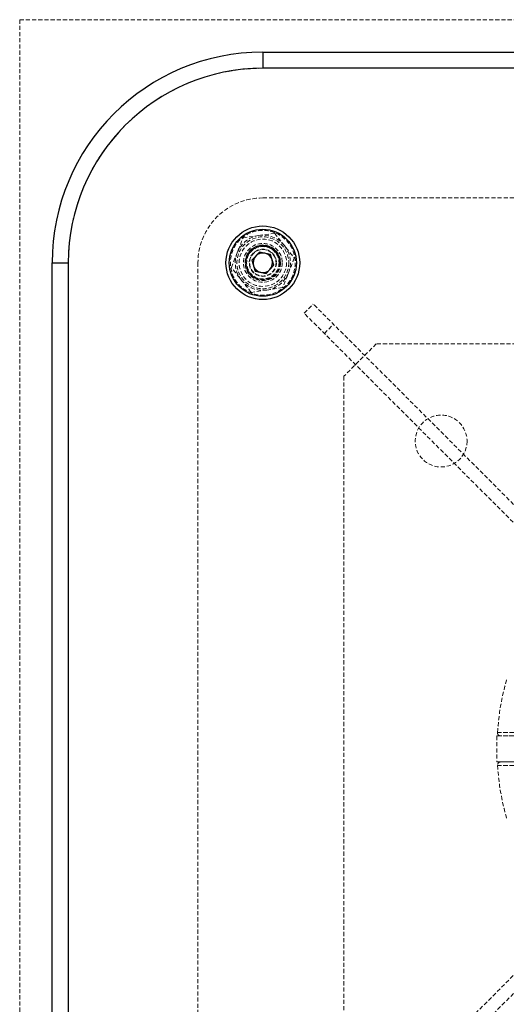
# Model space of a CAD drawing. Units: millimetres. Extents: x -15981 to 17262, y 257 to 38908.
# Drawn here: x 2693 to 2843, y 24975 to 25279 of the extents above; entities that cross this region are included whole.
import ezdxf

# ---------------------------------------------------------------- set-up
doc = ezdxf.new("R2010")
doc.units = ezdxf.units.MM
doc.linetypes.add('HIDDEN', pattern=[1.905, 1.27, -0.635])

msp = doc.modelspace()

# ---------------------------------------------------------------- linework, layer by layer
at = {"color": 7, "linetype": 'HIDDEN', "lineweight": 18}
for p, q in [((2693.09149, 25278.91705), (3143.09148, 25278.91705)), ((2693.09149, 25278.91705), (2693.09149, 24828.917)), ((2768.09148, 25263.91718), (2768.09148, 25268.91706)), ((2768.09148, 25263.91718), (3068.09149, 25263.91718)), ((2768.09148, 25223.91698), (3068.09149, 25223.91698)), ((2761.97449, 25211.59265), (2766.8274, 25212.32269)), ((2766.8274, 25212.32269), (2771.68031, 25213.05249)), ((2708.09149, 25203.917), (2703.09148, 25203.917)), ((2708.09149, 24903.91705), (2708.09149, 25203.917)), ((2748.09148, 25203.917), (2748.09148, 24903.91705)), ((2774.20848, 25196.24135), (2769.35558, 25195.51156)), ((2769.35558, 25195.51156), (2764.50267, 25194.78176)), ((2780.81941, 25188.36067), (2783.64783, 25191.18927)), ((2877.7864, 25097.05064), (2783.64783, 25191.18927)), ((2874.95797, 25094.22228), (2780.81941, 25188.36067)), ((2787.07197, 25182.10814), (2789.90039, 25184.93674)), ((2803.09148, 25178.91715), (2793.09149, 25168.91716)), ((3033.09149, 25178.91715), (2803.09148, 25178.91715)), ((2793.09149, 25168.91716), (2793.09149, 24938.91714)), ((2840.30848, 25057.91709), (2860.46255, 25057.91709)), ((2840.30848, 25057.91709), (2840.30848, 25049.9172)), ((2840.30848, 25049.9172), (2860.46255, 25049.9172)), ((2874.95797, 25013.61201), (2780.81941, 24919.47339)), ((2877.7864, 25010.78365), (2783.64783, 24916.64503))]:
    msp.add_line(p, q, dxfattribs=at)
at = {"color": 7, "linetype": 'Continuous', "lineweight": 25}
for p, q in [((2768.09148, 25268.91706), (2768.09148, 25263.91718)), ((2768.09148, 25268.91706), (3068.09149, 25268.91706)), ((3068.09149, 25263.91718), (2768.09148, 25263.91718)), ((2767.05758, 25207.22339), (2764.71127, 25204.6747)), ((2770.43779, 25206.4657), (2767.05758, 25207.22339)), ((2771.4717, 25203.15931), (2770.43779, 25206.4657)), ((2703.09148, 25203.917), (2708.09149, 25203.917)), ((2703.09148, 24903.91705), (2703.09148, 25203.917)), ((2708.09149, 25203.917), (2708.09149, 24903.91705)), ((2764.71127, 25204.6747), (2765.74519, 25201.36855)), ((2769.1254, 25200.61085), (2771.4717, 25203.15931)), ((2765.74519, 25201.36855), (2769.1254, 25200.61085))]:
    msp.add_line(p, q, dxfattribs=at)
for radius in [11.365, 10.345]:
    msp.add_circle((2768.09149, 25203.9171), radius, dxfattribs=at)
at = {"color": 7, "linetype": 'HIDDEN', "lineweight": 18}
for centre, radius in [((2768.09149, 25203.9171), 10), ((2768.09149, 25203.9171), 8), ((2768.09149, 25203.9171), 7.3), ((2768.09149, 25203.9171), 6), ((2768.09149, 25203.9171), 5.5), ((2768.09149, 25203.9171), 5.4), ((2768.09149, 25203.9171), 5.25), ((2768.09149, 25203.9171), 5.11716), ((2768.09149, 25203.9171), 5), ((2768.09149, 25203.9171), 4.188), ((2768.09149, 25203.9171), 4.08), ((2823.09149, 25148.9171), 8)]:
    msp.add_circle(centre, radius, dxfattribs=at)
at = {"color": 7, "linetype": 'Continuous', "lineweight": 25}
for radius, start, end in [(65, 90, 180), (60, 90, 180), (3, 137.3654696, 197.3654696), (3, 77.3654696, 137.3654696), (3, 17.3654696, 77.3654696), (3, 197.3654696, 257.3654696), (3, 257.3654696, 317.3654696), (3, 317.3654696, 17.3654696)]:
    msp.add_arc((2768.09149, 25203.9171), radius, start, end, dxfattribs=at)
at = {"color": 7, "linetype": 'HIDDEN', "lineweight": 18}
for centre, radius, start, end in [((2768.09149, 25203.9171), 60, 90, 180), ((2768.09149, 25203.9171), 20, 90, 180), ((2768.09149, 25203.9171), 8.5, 98.5525406, 158.55254), ((2768.09149, 25203.9171), 8.5, 38.5525413, 98.5525406), ((2768.09149, 25203.9171), 8.5, 338.55254, 38.5525413), ((2768.09149, 25203.9171), 8.5, 158.55254, 218.5525413), ((2768.09149, 25203.9171), 8.5, 278.5525406, 338.55254), ((2768.09149, 25203.9171), 8.5, 218.5525413, 278.5525406), ((2918.09149, 25053.9171), 77.78301, 164.0701621, 176.2663387), ((2841.47145, 25058.91709), 1, 176.2857558, 270.0015242), ((2841.47174, 25048.91691), 1.00028, 90.0151934, 183.6693544), ((2918.09149, 25053.9171), 77.78301, 183.7336613, 195.9298379)]:
    msp.add_arc(centre, radius, start, end, dxfattribs=at)
for points, knots in [([(2758.38559, 25202.45717), (2758.98376, 25203.97979), (2760.18008, 25207.02503), (2761.37641, 25210.07027), (2761.97458, 25211.59289)], [0, 0, 0, 0, 0.499999724, 1, 1, 1, 1]), ([(2771.68016, 25213.05249), (2772.69971, 25211.77322), (2774.73887, 25209.21464), (2776.7779, 25206.65596), (2777.79744, 25205.3766)], [0, 0, 0, 0, 0.4999905508, 1, 1, 1, 1]), ([(2777.79738, 25205.37684), (2777.19922, 25203.85422), (2776.0029, 25200.80898), (2774.80656, 25197.76374), (2774.20839, 25196.24112)], [0, 0, 0, 0, 0.499999724, 1, 1, 1, 1]), ([(2860.68146, 25058.93538), (2859.30897, 25058.93942), (2856.52427, 25058.94761), (2852.67307, 25058.95718), (2849.15649, 25058.9657), (2846.15444, 25058.97145), (2843.69425, 25058.97649), (2841.89086, 25058.97967), (2840.76161, 25058.9816), (2840.47848, 25058.98211), (2840.47381, 25058.98211), (2840.47357, 25058.98211)], [0, 0, 0, 0, 0.122566936, 0.248679753, 0.371262467, 0.497416018, 0.619716115, 0.745576751, 0.867619629, 0.993208148, 1, 1, 1, 1]), ([(2840.47357, 25058.98211), (2840.53797, 25058.98205), (2840.66854, 25058.98193), (2841.72838, 25058.97989), (2843.43118, 25058.97681), (2845.78394, 25058.97242), (2848.72845, 25058.96633), (2851.54235, 25058.96006), (2854.39375, 25058.95286), (2857.18896, 25058.94599), (2859.50966, 25058.93894), (2860.68146, 25058.93538)], [0, 0, 0, 0, 0.118654792, 0.240561741, 0.362451894, 0.487869064, 0.609870059, 0.735394282, 0.793044057, 0.895501366, 1, 1, 1, 1]), ([(2860.89031, 25057.91709), (2859.46887, 25057.91709), (2856.62601, 25057.91709), (2852.78493, 25057.91709), (2849.42178, 25057.91709), (2846.59652, 25057.91709), (2844.32726, 25057.91709), (2842.67233, 25057.91709), (2841.63987, 25057.91709), (2841.52829, 25057.91709), (2841.47249, 25057.91709)], [0, 0, 0, 0, 0.13136528, 0.26272769, 0.385681652, 0.508633846, 0.63147134, 0.754308553, 0.87715382, 1, 1, 1, 1]), ([(2841.48924, 25049.9172), (2841.48337, 25049.9172), (2841.3689, 25049.9172), (2841.79047, 25049.9172), (2842.79357, 25049.9172), (2844.54967, 25049.9172), (2846.87935, 25049.9172), (2849.7845, 25049.9172), (2853.12697, 25049.9172), (2856.85774, 25049.9172), (2859.53339, 25049.9172), (2860.89031, 25049.9172)], [0, 0, 0, 0, 0.006597763, 0.128653863, 0.254257885, 0.376574964, 0.502455327, 0.625061841, 0.751243607, 0.873846227, 1, 1, 1, 1]), ([(2860.68146, 25048.89891), (2859.99399, 25048.89681), (2858.6143, 25048.89259), (2856.58874, 25048.88685), (2854.60351, 25048.88166), (2852.70593, 25048.87691), (2850.91627, 25048.87291), (2849.23627, 25048.86894), (2847.65629, 25048.86577), (2846.21436, 25048.86255), (2844.92465, 25048.86027), (2843.78616, 25048.85806), (2842.79303, 25048.85623), (2841.97109, 25048.85439), (2841.32608, 25048.85369), (2840.85461, 25048.85251), (2840.5578, 25048.85218), (2840.47624, 25048.85194), (2840.4738, 25048.85194), (2840.47357, 25048.85194)], [0, 0, 0, 0, 0.061070702, 0.122563737, 0.185391378, 0.248680662, 0.309758523, 0.371261104, 0.43410767, 0.497419151, 0.558355922, 0.619717003, 0.682417362, 0.745581995, 0.806390583, 0.867621635, 0.930187424, 0.993214158, 1, 1, 1, 1]), ([(2840.47357, 25048.85194), (2840.53797, 25048.85213), (2840.66854, 25048.8525), (2841.72838, 25048.85408), (2843.43119, 25048.85719), (2845.78393, 25048.86193), (2848.72847, 25048.86802), (2851.54232, 25048.87398), (2854.39377, 25048.88116), (2857.18895, 25048.88839), (2859.50966, 25048.89538), (2860.68146, 25048.89891)], [0, 0, 0, 0, 0.11865557, 0.240562433, 0.362452504, 0.487869596, 0.609869878, 0.735394527, 0.793043829, 0.895501437, 1, 1, 1, 1])]:
    msp.add_open_spline(points, degree=3, knots=knots, dxfattribs=at)
msp.add_open_spline([(2764.50282, 25194.78152), (2763.48327, 25196.06087), (2761.44418, 25198.61958), (2759.40508, 25201.17829), (2758.38553, 25202.45764)], degree=3, dxfattribs=at)

doc.saveas('drawing.dxf')
